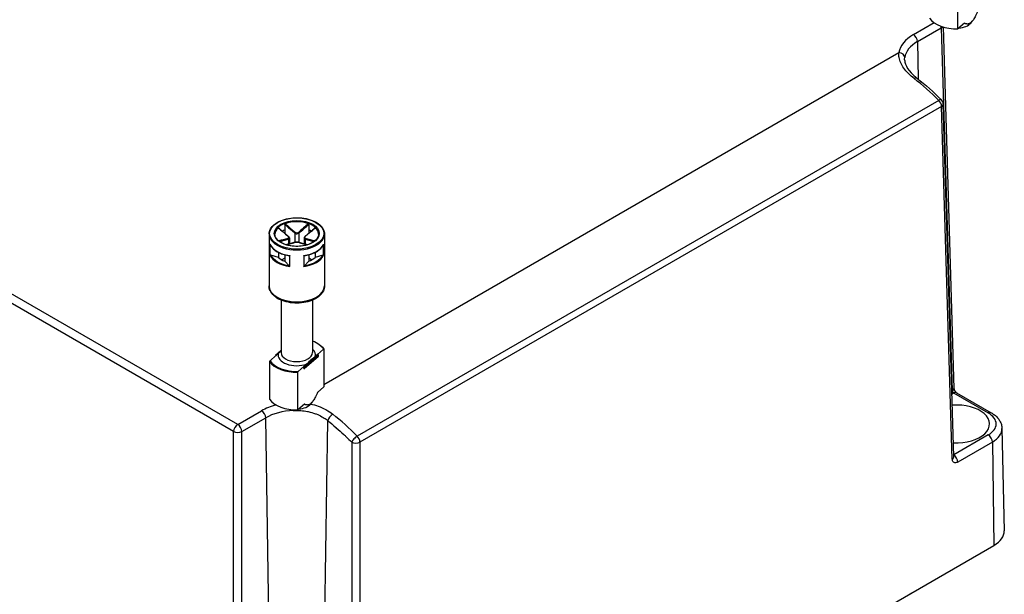
# Model space of a CAD drawing. Units: millimetres. Extents: x 0 to 3234, y 0 to 1120.
# Drawn here: x 245 to 414, y 841 to 939 of the extents above; entities that cross this region are included whole.
import ezdxf

# ---------------------------------------------------------------- set-up
doc = ezdxf.new("R2010")
doc.units = ezdxf.units.MM
doc.header["$LTSCALE"] = 4
doc.layers.add('TK1', color=7, linetype='Continuous', lineweight=25)

msp = doc.modelspace()

# ---------------------------------------------------------------- linework, layer by layer
at = {"layer": 'TK1'}
for p, q in [((282.604, 870.012), (129.919, 958.165)), ((281.897, 868.802), (129.212, 956.954)), ((406.054, 937.851), (406.054, 944.301)), ((398.408, 936.872), (401.964, 938.925)), ((407.162, 938.829), (406.054, 937.851)), ((408.243, 938.857), (408.502, 939.172)), ((399.115, 935.661), (403.196, 938.018)), ((403.196, 938.018), (405.078, 875.782)), ((403.497, 938.191), (405.371, 876.206)), ((399.115, 935.661), (399.211, 929.253)), ((297.378, 876.88), (395.936, 933.782)), ((402.785, 925.586), (303.079, 868.021)), ((405.371, 864.524), (403.543, 924.988)), ((403.25, 924.564), (303.545, 866.999)), ((405.078, 864.1), (403.25, 924.564)), ((290.653, 904.332), (290.653, 903.35)), ((290.653, 903.35), (290.653, 902.823)), ((294.789, 904.332), (294.789, 903.35)), ((294.789, 903.35), (294.789, 902.823)), ((287.97, 902.687), (287.97, 893.787)), ((291.307, 901.827), (291.307, 900.944)), ((291.453, 901.999), (291.453, 900.986)), ((292.367, 902.847), (292.367, 901.256)), ((293.074, 902.847), (293.074, 901.256)), ((293.989, 901.999), (293.989, 900.986)), ((294.135, 901.827), (294.135, 900.944)), ((297.471, 902.687), (297.471, 893.787)), ((288.12, 900.942), (288.12, 899.065)), ((288.167, 899.087), (288.167, 900.829)), ((297.275, 900.829), (297.275, 899.087)), ((297.322, 899.065), (297.322, 900.942)), ((289.592, 898.635), (288.254, 899.081)), ((289.592, 899.526), (289.592, 898.635)), ((290.653, 898.513), (290.177, 898.238)), ((290.653, 899.116), (290.653, 898.023)), ((291.426, 897.25), (290.653, 898.023)), ((291.476, 898.938), (291.476, 897.176)), ((291.538, 897.091), (291.538, 898.969)), ((293.904, 898.969), (293.904, 897.091)), ((293.965, 897.176), (293.965, 898.938)), ((294.789, 898.023), (294.016, 897.25)), ((294.789, 899.116), (294.789, 898.023)), ((295.264, 898.238), (294.789, 898.513)), ((295.849, 899.526), (295.849, 898.635)), ((297.187, 899.081), (295.849, 898.635)), ((290.021, 891.344), (290.021, 882.356)), ((295.421, 891.344), (295.421, 882.356)), ((296.297, 882.045), (297.31, 882.939)), ((297.378, 882.917), (297.378, 876.466)), ((289.144, 881.85), (288.131, 880.957)), ((289.044, 881.769), (289.044, 881.762)), ((289.979, 882.639), (289.078, 881.844)), ((289.144, 881.85), (289.554, 882.211)), ((296.363, 881.644), (294.063, 879.615)), ((294.081, 879.903), (296.381, 881.932)), ((296.381, 881.687), (294.081, 879.658)), ((294.406, 880.377), (295.888, 881.684)), ((296.297, 882.045), (295.888, 881.684)), ((296.381, 881.932), (296.381, 881.687)), ((296.397, 881.964), (296.397, 881.719)), ((288.064, 880.816), (288.064, 874.365)), ((293.997, 880.016), (292.984, 879.123)), ((293.942, 879.642), (293.942, 879.886)), ((294.406, 880.377), (293.997, 880.016)), ((294.081, 879.658), (294.081, 879.903)), ((292.917, 872.531), (292.917, 878.982)), ((297.378, 876.466), (296.269, 875.488)), ((405.031, 875.755), (405.078, 875.782)), ((405.045, 875.278), (405.306, 875.428)), ((405.306, 875.428), (411.249, 871.997)), ((405.806, 875.478), (411.749, 872.046)), ((294.025, 873.509), (292.917, 872.531)), ((295.106, 873.537), (295.365, 873.852)), ((282.604, 870.012), (286.685, 872.368)), ((283.311, 868.802), (287.392, 871.158)), ((288.333, 808.379), (287.392, 871.158)), ((297.108, 808.379), (298.042, 870.671)), ((413.603, 869.346), (413.979, 851.78)), ((281.897, 805.48), (281.897, 868.802)), ((283.311, 805.48), (283.311, 868.802)), ((411.249, 868.221), (405.362, 864.821)), ((302.131, 866.999), (302.131, 805.48)), ((303.545, 866.999), (303.545, 805.48)), ((411.956, 867.01), (406.013, 863.579)), ((411.956, 867.01), (412.222, 849.288)), ((405.858, 863.505), (405.858, 863.505)), ((296.963, 782.744), (412.222, 849.288))]:
    msp.add_line(p, q, dxfattribs=at)
for centre, radius, start, end in [((402.543, 924.958), 1, 1.7317, 45.36635), ((289.144, 881.769), 0.1, 131.4139, 180), ((296.297, 881.964), 0.1, 0, 69.29804), ((296.297, 881.719), 0.1, 311.4139, 0), ((293.997, 879.69), 0.1, 249.29804, 311.4139)]:
    msp.add_arc(centre, radius, start, end, dxfattribs=at)
for centre, major_axis, ratio, start_param, end_param in [((405.858, 940.736), (-5, 0), 0.5773503, 0.3724968, 1.6099542), ((405.858, 939.511), (-2.641, 0), 0.5773503, 1.7097327, 2.6982732), ((404.444, 933.387), (-8.535, 0), 0.5773503, 5.4977871, 6.2029153), ((398.408, 936.055), (0.5, -0.866), 0.5773503, 0.8028515, 2.3561954), ((402.489, 938.412), (0.5, -0.866), 0.5773503, 0.8028515, 1.1347224), ((402.489, 938.412), (-1, -0.03), 0.5771744, 2.3388988, 2.7438743), ((404.444, 932.585), (-7.536, 0), 0.5773503, 5.4977871, 6.2028), ((395.936, 932.966), (0.99, -0.138), 0.8138675, 0.1303681, 1.6837111), ((398.416, 928.607), (0.617, 0.787), 0.4618041, 0.0001174, 0.8598924), ((394.256, 902.61), (-18.963, 31.766), 0.5674654, 5.1404197, 5.3078631), ((402.543, 924.958), (0.703, 0.712), 0.3416837, 0.0000513, 0.9065018), ((402.543, 924.958), (-0.5, 0.866), 0.5773503, 3.9444441, 5.1488109), ((402.543, 924.958), (1, 0.03), 0.5771744, 5.4804915, 6.2831853), ((292.721, 902.687), (-3.75, 0), 0.5773503, 3.1415927, 6.2831853), ((292.721, 902.605), (-3.75, 0), 0.5773503, 4.1540498, 5.2707282), ((292.721, 902.605), (-3.75, 0), 0.5773503, 5.7248461, 6.2640697), ((292.721, 901.544), (3.75, 0), 0.5773503, 2.1548366, 2.2899487), ((292.438, 902.888), (0.064, 0.0768), 0.4387823, 1.0190895, 2.4438305), ((293.004, 902.888), (-0.064, 0.0768), 0.4387823, 3.8393548, 5.2640959), ((292.721, 901.544), (3.75, 0), 0.5773503, 0.8516439, 0.9867561), ((292.721, 902.605), (3.75, 0), 0.5773503, 0.0191156, 0.5583392), ((292.721, 902.687), (-4.751, 0), 0.5773503, 0, 3.1415927), ((291.236, 902.194), (0.064, 0.0768), 0.4387823, 0, 0.7269789), ((291.236, 901.868), (-0.0306, 0.0952), 0.6885759, 4.0625228, 5.4872639), ((292.438, 901.174), (-0.0306, 0.0952), 0.6885759, 5.7793744, 6.2831853), ((293.004, 901.174), (0.0306, 0.0952), 0.6885759, 0, 0.5038109), ((294.206, 901.868), (0.0306, 0.0952), 0.6885759, 0.7959214, 2.2206625), ((294.206, 902.194), (-0.064, 0.0768), 0.4387823, 5.5562064, 6.2831853), ((292.721, 901.625), (-4.751, 0), 0.5773503, 0.2516598, 1.3191365), ((292.721, 901.625), (4.751, 0), 0.5773503, 4.9640488, 6.0315255), ((292.721, 899.747), (-4.751, 0), 0.5773503, 0.2516598, 1.3191365), ((292.721, 899.829), (-4.651, 0), 0.5773503, 0.2822283, 1.288568), ((292.721, 899.829), (3.75, 0), 0.5773503, 3.7256329, 4.1283487), ((292.721, 899.747), (4.751, 0), 0.5773503, 4.9640488, 6.0315255), ((292.721, 899.829), (4.651, 0), 0.5773503, 4.9946173, 6.000957), ((292.721, 899.829), (3.75, 0), 0.5773503, 5.2964292, 5.6991451), ((292.721, 893.787), (4.751, 0), 0.5773503, 3.1415927, 6.2831853), ((292.721, 881.948), (4.9, 0), 0.5773503, 0.3578899, 0.9872098), ((292.721, 881.948), (3.2, 0), 0.5773503, 6.1400835, 6.8497496), ((289.144, 881.769), (-0.1, 0), 0.5773503, 0, 0.1052774), ((289.144, 881.769), (-0.0661, 0.075), 0.6831609, 5.371396, 6.2831853), ((292.721, 881.948), (-3.2, 0), 0.5773503, 6.1400835, 8.4087381), ((292.721, 882.356), (2.7, 0), 0.5773503, 3.1415927, 6.2831853), ((296.297, 881.964), (0.0354, 0.0935), 0.4471665, 0, 0.7016519), ((296.297, 881.964), (0.0661, -0.075), 0.6831609, 0.6590071, 2.2298034), ((296.297, 881.719), (0.0661, -0.075), 0.6831609, 0, 0.6590071), ((296.297, 881.964), (0.1, 0), 0.5773503, 5.7036145, 6.2831853), ((296.297, 881.719), (0.1, 0), 0.5773503, 5.7036145, 6.2831853), ((292.721, 881.866), (-5, 0), 0.5773503, 0.3724968, 1.6099542), ((292.721, 881.948), (-4.9, 0), 0.5773503, 0.3578899, 1.6245611), ((293.997, 879.935), (0.0354, 0.0935), 0.4471665, 0.7016519, 2.2724482), ((293.997, 879.935), (-0.1, 0), 0.5773503, 0.9912255, 2.5620218), ((293.997, 879.69), (0.1, 0), 0.5773503, 4.1328182, 5.7036145), ((293.997, 879.69), (-0.0354, -0.0935), 0.4471665, 5.4140409, 6.2831853), ((293.997, 879.935), (-0.0661, 0.075), 0.6831609, 3.8005997, 5.371396), ((293.997, 879.69), (0.0661, -0.075), 0.6831609, 0, 0.6590071), ((404.371, 876.176), (1, 0.03), 0.5771744, 5.4804914, 6.2831456), ((404.371, 876.176), (1, 0.03), 0.5771744, 6.2831404, 6.2831948), ((292.721, 875.416), (-5, 0), 0.5773503, 0.3724968, 1.6099542), ((405.306, 874.612), (0.5, 0.866), 0.5773503, 0.00007, 0.7853982), ((405.306, 874.612), (0.5, 0.866), 0.5773503, 0, 0.00007), ((292.721, 868.884), (8.535, 0), 0.5773503, 1.9970477, 2.3561945), ((292.721, 874.191), (-2.641, 0), 0.5773503, 1.7097327, 2.6982732), ((405.858, 870.109), (5.6, 0), 0.5773503, 4.6124231, 7.9888541), ((286.685, 871.552), (0.5, -0.866), 0.5773503, 0.8028515, 2.3561954), ((292.721, 868.082), (7.536, 0), 0.5773503, 1.6510667, 2.3561945), ((292.036, 872.979), (0.046, -0.999), 0.0654742, 0.9712516, 1.1237703), ((298.749, 871.065), (-0.622, -0.783), 0.4654349, 4.0039376, 5.5575658), ((293.716, 844.563), (18.021, -32.31), 0.5870687, 2.015807, 2.1832521), ((411.249, 871.18), (0.5, 0.866), 0.5773503, 0, 0.7854029), ((407.979, 870.109), (4.625, 0), 0.5773503, 5.4977871, 7.0685835), ((282.604, 869.196), (0.5, 0.866), 0.5773503, 0.7853982, 2.3387412), ((282.604, 869.196), (0.5, -0.866), 0.5773503, 0.8028515, 2.3561945), ((407.979, 869.306), (5.624, 0), 0.5773503, 5.4977871, 6.2955284), ((282.604, 869.196), (1, 0), 0.5570252, 3.9271431, 5.4976349), ((302.838, 867.393), (-0.5, 0.866), 0.5773503, 3.9444441, 5.1488115), ((411.249, 867.404), (-0.5, 0.866), 0.5773503, 3.9444442, 5.4977919), ((302.838, 867.393), (-1, 0), 0.5570252, 0.78555, 2.3560422), ((404.371, 864.494), (1, 0.03), 0.5771744, 5.4804915, 6.2831093), ((405.306, 863.973), (-0.5, 0.866), 0.5773502, 3.94443, 5.4160081), ((404.371, 864.494), (1, 0.03), 0.5771744, 6.2831118, 6.2831878), ((405.858, 860.96), (5.506, 0), 0.5773503, 1.7108492, 1.710852), ((407.979, 851.737), (6, 0), 0.5773503, 5.4977871, 6.2955282), ((397.777, 842.523), (1.027, 1.717), 0.5667952, 3.9357291, 4.1264968)]:
    msp.add_ellipse(centre, major_axis=major_axis, ratio=ratio, start_param=start_param, end_param=end_param, dxfattribs=at)
for major_axis in [(-4.651, 0), (-3.85, 0)]:
    msp.add_ellipse((292.721, 902.769), major_axis=major_axis, ratio=0.5773503, dxfattribs=at)
for points in [[(409.406, 940.808), (408.284, 938.228), (407.162, 938.829)], [(296.269, 875.488), (295.147, 872.908), (294.025, 873.509)]]:
    msp.add_rational_spline(points, [1, 1.22432856457, 1], degree=2, dxfattribs=at)
for points, knots in [([(398.543, 929.337), (398.18, 929.622), (397.525, 930.202), (396.746, 931.106), (396.202, 932.027), (395.919, 932.936), (395.903, 933.503), (395.936, 933.782)], [0.00000015, 0.00000015, 0.00000015, 0.00000015, 0.2, 0.4, 0.6, 0.8, 0.99999998, 0.99999998, 0.99999998, 0.99999998]), ([(396.909, 932.527), (396.914, 932.298), (396.96, 932.054), (397.221, 931.341), (397.549, 930.825), (398.308, 930.007), (398.65, 929.694), (399.033, 929.394)], [0, 0, 0, 0, 0.160035, 0.160035, 0.43502099, 0.43502099, 0.60298484, 0.60298484, 0.60298484, 0.60298484]), ([(287.97, 902.687), (287.97, 902.98), (288.049, 903.272), (288.356, 903.83), (288.587, 904.095), (289.182, 904.573), (289.548, 904.784), (290.376, 905.129), (290.837, 905.262), (291.807, 905.436), (292.315, 905.477), (293.328, 905.465), (293.832, 905.411), (294.787, 905.214), (295.238, 905.07), (296.041, 904.705), (296.392, 904.484), (296.959, 903.985), (297.174, 903.707), (297.416, 903.178), (297.471, 902.933), (297.471, 902.687)], [2.3561945, 2.3561945, 2.3561945, 2.3561945, 2.6634027, 2.6634027, 2.9791198, 2.9791198, 3.3020186, 3.3020186, 3.6254836, 3.6254836, 3.9483472, 3.9483472, 4.2709805, 4.2709805, 4.5939112, 4.5939112, 4.9174382, 4.9174382, 5.2399133, 5.2399133, 5.4977871, 5.4977871, 5.4977871, 5.4977871]), ([(289.54, 903.752), (289.547, 903.759), (289.554, 903.763), (289.567, 903.766), (289.572, 903.765), (289.578, 903.762), (289.579, 903.761), (289.58, 903.76)], [0, 0, 0, 0, 0.0038948973, 0.0038948973, 0.0076036097, 0.0076036097, 0.0083552873, 0.0083552873, 0.0083552873, 0.0083552873]), ([(289.54, 903.752), (289.815, 903.511), (290.09, 903.271), (290.663, 902.775), (290.961, 902.517), (291.261, 902.27)], [-0.2503683, -0.2503683, -0.2503683, -0.2503683, -0.13010749, -0.13010749, 0, 0, 0, 0]), ([(291.3, 902.271), (291.185, 902.367), (291.07, 902.464), (290.84, 902.661), (290.725, 902.76), (290.496, 902.959), (290.381, 903.058), (290.152, 903.258), (290.038, 903.359), (289.809, 903.559), (289.694, 903.66), (289.58, 903.76)], [0, 0, 0, 0, 0.05020978, 0.05020978, 0.10041956, 0.10041956, 0.15062934, 0.15062934, 0.20083912, 0.20083912, 0.2510489, 0.2510489, 0.2510489, 0.2510489]), ([(290.653, 904.332), (290.653, 904.343), (290.655, 904.354), (290.664, 904.377), (290.67, 904.388), (290.685, 904.408), (290.693, 904.417), (290.713, 904.432), (290.723, 904.438), (290.734, 904.441)], [0, 0, 0, 0, 0.004049482, 0.004049482, 0.007869406, 0.007869406, 0.011568181, 0.011568181, 0.015365779, 0.015365779, 0.015365779, 0.015365779]), ([(290.653, 904.332), (290.82, 904.185), (290.987, 904.039), (291.26, 903.799), (291.367, 903.706), (291.473, 903.614), (291.622, 903.484), (291.77, 903.355), (292.068, 903.099), (292.218, 902.972), (292.367, 902.847)], [0.01033558, 0.01033558, 0.01033558, 0.01033558, 0.08347295, 0.08347295, 0.13010749, 0.13010749, 0.13010749, 0.19516123, 0.19516123, 0.26021497, 0.26021497, 0.26021497, 0.26021497]), ([(292.443, 902.952), (292.295, 903.077), (292.147, 903.205), (291.851, 903.461), (291.703, 903.59), (291.555, 903.72), (291.449, 903.813), (291.343, 903.906), (291.069, 904.146), (290.902, 904.294), (290.734, 904.441)], [-0.26021497, -0.26021497, -0.26021497, -0.26021497, -0.19516123, -0.19516123, -0.13010749, -0.13010749, -0.13010749, -0.08347295, -0.08347295, -0.00984667, -0.00984667, -0.00984667, -0.00984667]), ([(292.999, 902.952), (292.933, 902.897), (292.841, 902.859), (292.677, 902.85), (292.607, 902.863), (292.508, 902.905), (292.473, 902.927), (292.443, 902.952)], [-0.063125449, -0.063125449, -0.063125449, -0.063125449, -0.034066887, -0.034066887, -0.013102649, -0.013102649, 0, 0, 0, 0]), ([(294.707, 904.441), (294.434, 904.2), (294.16, 903.959), (293.59, 903.461), (293.294, 903.202), (292.999, 902.952)], [-0.2503683, -0.2503683, -0.2503683, -0.2503683, -0.13010749, -0.13010749, 0, 0, 0, 0]), ([(293.074, 902.847), (293.374, 903.097), (293.671, 903.355), (294.242, 903.852), (294.515, 904.091), (294.789, 904.332)], [0, 0, 0, 0, 0.13010749, 0.13010749, 0.2498794, 0.2498794, 0.2498794, 0.2498794]), ([(295.862, 903.76), (295.747, 903.66), (295.633, 903.559), (295.404, 903.359), (295.289, 903.258), (295.06, 903.058), (294.946, 902.959), (294.716, 902.76), (294.601, 902.661), (294.372, 902.464), (294.257, 902.367), (294.142, 902.271)], [0.00916608, 0.00916608, 0.00916608, 0.00916608, 0.05937585, 0.05937585, 0.10958563, 0.10958563, 0.15979541, 0.15979541, 0.21000519, 0.21000519, 0.26021497, 0.26021497, 0.26021497, 0.26021497]), ([(294.18, 902.27), (294.33, 902.394), (294.48, 902.52), (294.779, 902.775), (294.928, 902.904), (295.077, 903.033), (295.183, 903.125), (295.29, 903.218), (295.565, 903.458), (295.733, 903.605), (295.901, 903.752)], [-0.26021497, -0.26021497, -0.26021497, -0.26021497, -0.19516123, -0.19516123, -0.13010749, -0.13010749, -0.13010749, -0.08347295, -0.08347295, -0.00984667, -0.00984667, -0.00984667, -0.00984667]), ([(294.707, 904.441), (294.718, 904.438), (294.729, 904.432), (294.749, 904.416), (294.758, 904.407), (294.772, 904.388), (294.778, 904.377), (294.786, 904.354), (294.789, 904.343), (294.789, 904.332)], [0, 0, 0, 0, 0.003894897, 0.003894897, 0.00760361, 0.00760361, 0.011316401, 0.011316401, 0.015358705, 0.015358705, 0.015358705, 0.015358705]), ([(295.862, 903.76), (295.863, 903.761), (295.864, 903.762), (295.87, 903.766), (295.875, 903.766), (295.888, 903.763), (295.895, 903.758), (295.901, 903.752)], [0.0070073678, 0.0070073678, 0.0070073678, 0.0070073678, 0.0078694059, 0.0078694059, 0.0115681806, 0.0115681806, 0.0153657794, 0.0153657794, 0.0153657794, 0.0153657794]), ([(296.471, 902.687), (296.471, 902.456), (296.403, 902.224), (296.137, 901.788), (295.945, 901.584), (295.458, 901.223), (295.166, 901.065), (294.508, 900.809), (294.143, 900.711), (293.375, 900.585), (292.973, 900.557), (292.173, 900.575), (291.775, 900.621), (291.027, 900.781), (290.675, 900.896), (290.056, 901.181), (289.787, 901.351), (289.358, 901.727), (289.197, 901.932), (289.013, 902.323), (288.971, 902.505), (288.971, 902.687)], [5.4977871, 5.4977871, 5.4977871, 5.4977871, 5.8360556, 5.8360556, 6.1595089, 6.1595089, 6.4753262, 6.4753262, 6.7910977, 6.7910977, 7.1076267, 7.1076267, 7.4243985, 7.4243985, 7.7407731, 7.7407731, 8.0563621, 8.0563621, 8.3728845, 8.3728845, 8.6393798, 8.6393798, 8.6393798, 8.6393798]), ([(291.261, 901.949), (291.111, 901.902), (290.962, 901.858), (290.663, 901.771), (290.514, 901.729), (290.365, 901.687), (290.258, 901.657), (290.152, 901.627), (289.909, 901.56), (289.772, 901.522), (289.636, 901.485)], [-0.26021497, -0.26021497, -0.26021497, -0.26021497, -0.19516123, -0.19516123, -0.13010749, -0.13010749, -0.13010749, -0.08347295, -0.08347295, -0.02384422, -0.02384422, -0.02384422, -0.02384422]), ([(289.771, 901.381), (289.878, 901.411), (289.986, 901.44), (290.199, 901.5), (290.306, 901.53), (290.412, 901.561), (290.561, 901.603), (290.71, 901.646), (291.008, 901.734), (291.157, 901.779), (291.307, 901.827)], [0.03642364, 0.03642364, 0.03642364, 0.03642364, 0.08347295, 0.08347295, 0.13010749, 0.13010749, 0.13010749, 0.19516123, 0.19516123, 0.26021497, 0.26021497, 0.26021497, 0.26021497]), ([(292.407, 901.269), (292.293, 901.232), (292.178, 901.197), (291.949, 901.128), (291.834, 901.095), (291.605, 901.029), (291.49, 900.996), (291.261, 900.931), (291.147, 900.899), (290.99, 900.856), (290.947, 900.844), (290.904, 900.832)], [0, 0, 0, 0, 0.05021899, 0.05021899, 0.10043798, 0.10043798, 0.15065697, 0.15065697, 0.20087596, 0.20087596, 0.2196449, 0.2196449, 0.2196449, 0.2196449]), ([(290.931, 900.824), (291.139, 900.882), (291.347, 900.94), (291.851, 901.084), (292.147, 901.171), (292.443, 901.267)], [-0.22158564, -0.22158564, -0.22158564, -0.22158564, -0.13010749, -0.13010749, 0, 0, 0, 0]), ([(291.261, 902.27), (291.328, 902.215), (291.372, 902.15), (291.383, 902.052), (291.368, 902.016), (291.317, 901.972), (291.292, 901.959), (291.261, 901.949)], [-0.063125449, -0.063125449, -0.063125449, -0.063125449, -0.034066887, -0.034066887, -0.013102649, -0.013102649, 0, 0, 0, 0]), ([(291.453, 901.999), (291.453, 902.021), (291.45, 902.042), (291.44, 902.083), (291.432, 902.102), (291.414, 902.14), (291.403, 902.158), (291.378, 902.193), (291.364, 902.209), (291.334, 902.241), (291.317, 902.257), (291.3, 902.271)], [0.031546944, 0.031546944, 0.031546944, 0.031546944, 0.037862645, 0.037862645, 0.044178346, 0.044178346, 0.050494047, 0.050494047, 0.056809748, 0.056809748, 0.063125449, 0.063125449, 0.063125449, 0.063125449]), ([(291.307, 901.827), (291.344, 901.841), (291.377, 901.86), (291.434, 901.914), (291.453, 901.955), (291.453, 901.999)], [0, 0, 0, 0, 0.013102649, 0.013102649, 0.031546944, 0.031546944, 0.031546944, 0.031546944]), ([(292.367, 902.847), (292.405, 902.818), (292.45, 902.793), (292.575, 902.743), (292.665, 902.728), (292.874, 902.738), (292.991, 902.782), (293.074, 902.847)], [0, 0, 0, 0, 0.013102649, 0.013102649, 0.034066887, 0.034066887, 0.063125449, 0.063125449, 0.063125449, 0.063125449]), ([(293.034, 901.269), (292.999, 901.28), (292.96, 901.289), (292.878, 901.302), (292.833, 901.306), (292.743, 901.31), (292.698, 901.31), (292.607, 901.306), (292.564, 901.302), (292.481, 901.289), (292.443, 901.28), (292.407, 901.269)], [0, 0, 0, 0, 0.01262509, 0.01262509, 0.02525018, 0.02525018, 0.037875269, 0.037875269, 0.050500359, 0.050500359, 0.063125449, 0.063125449, 0.063125449, 0.063125449]), ([(292.443, 901.267), (292.509, 901.289), (292.6, 901.302), (292.765, 901.305), (292.835, 901.3), (292.934, 901.285), (292.969, 901.277), (292.999, 901.267)], [-0.063125449, -0.063125449, -0.063125449, -0.063125449, -0.034066887, -0.034066887, -0.013102649, -0.013102649, 0, 0, 0, 0]), ([(292.999, 901.267), (293.146, 901.219), (293.294, 901.173), (293.59, 901.085), (293.738, 901.042), (293.886, 901), (293.992, 900.969), (294.099, 900.939), (294.307, 900.881), (294.409, 900.852), (294.511, 900.824)], [-0.26021497, -0.26021497, -0.26021497, -0.26021497, -0.19516123, -0.19516123, -0.13010749, -0.13010749, -0.13010749, -0.08347295, -0.08347295, -0.03862933, -0.03862933, -0.03862933, -0.03862933]), ([(294.538, 900.832), (294.495, 900.844), (294.452, 900.856), (294.295, 900.899), (294.18, 900.931), (293.951, 900.996), (293.837, 901.029), (293.607, 901.095), (293.493, 901.128), (293.264, 901.197), (293.149, 901.232), (293.034, 901.269)], [0.04057007, 0.04057007, 0.04057007, 0.04057007, 0.05933901, 0.05933901, 0.109558, 0.109558, 0.15977699, 0.15977699, 0.20999598, 0.20999598, 0.26021497, 0.26021497, 0.26021497, 0.26021497]), ([(294.142, 902.271), (294.124, 902.257), (294.108, 902.241), (294.078, 902.209), (294.064, 902.193), (294.039, 902.158), (294.028, 902.14), (294.009, 902.102), (294.002, 902.082), (293.991, 902.042), (293.989, 902.021), (293.989, 901.999)], [0, 0, 0, 0, 0.006309389, 0.006309389, 0.012618778, 0.012618778, 0.018928166, 0.018928166, 0.025237555, 0.025237555, 0.031546944, 0.031546944, 0.031546944, 0.031546944]), ([(293.989, 902), (293.989, 901.993), (293.989, 901.987), (293.997, 901.913), (294.051, 901.858), (294.135, 901.827)], [0.031546944, 0.031546944, 0.031546944, 0.031546944, 0.034066887, 0.034066887, 0.063125449, 0.063125449, 0.063125449, 0.063125449]), ([(294.18, 901.949), (294.113, 901.97), (294.07, 902.011), (294.059, 902.103), (294.074, 902.148), (294.124, 902.218), (294.15, 902.245), (294.18, 902.27)], [-0.063125449, -0.063125449, -0.063125449, -0.063125449, -0.034066887, -0.034066887, -0.013102649, -0.013102649, 0, 0, 0, 0]), ([(294.135, 901.827), (294.434, 901.731), (294.732, 901.645), (295.243, 901.5), (295.457, 901.44), (295.671, 901.381)], [0, 0, 0, 0, 0.13010749, 0.13010749, 0.22379133, 0.22379133, 0.22379133, 0.22379133]), ([(295.805, 901.485), (295.563, 901.551), (295.32, 901.618), (294.779, 901.771), (294.48, 901.855), (294.18, 901.949)], [-0.23637075, -0.23637075, -0.23637075, -0.23637075, -0.13010749, -0.13010749, 0, 0, 0, 0]), ([(288.134, 900.896), (288.128, 900.91), (288.123, 900.925), (288.12, 900.941), (288.12, 900.942), (288.12, 900.942)], [0.005436482, 0.005436482, 0.005436482, 0.005436482, 0.0096173716, 0.0096173716, 0.0097969805, 0.0097969805, 0.0097969805, 0.0097969805]), ([(288.134, 900.896), (288.222, 900.706), (288.343, 900.523), (288.645, 900.177), (288.827, 900.014), (289.242, 899.715), (289.476, 899.579), (289.986, 899.337), (290.262, 899.232), (290.845, 899.058), (291.152, 898.989), (291.468, 898.938)], [4.1858983, 4.1858983, 4.1858983, 4.1858983, 4.3944294, 4.3944294, 4.6029604, 4.6029604, 4.8114915, 4.8114915, 5.0200226, 5.0200226, 5.2285537, 5.2285537, 5.2285537, 5.2285537]), ([(293.974, 898.938), (294.289, 898.989), (294.596, 899.058), (295.179, 899.232), (295.455, 899.337), (295.966, 899.579), (296.199, 899.715), (296.615, 900.014), (296.796, 900.177), (297.099, 900.523), (297.22, 900.706), (297.307, 900.896)], [5.7670206, 5.7670206, 5.7670206, 5.7670206, 5.9755517, 5.9755517, 6.1840828, 6.1840828, 6.3926138, 6.3926138, 6.6011449, 6.6011449, 6.809676, 6.809676, 6.809676, 6.809676]), ([(297.322, 900.942), (297.322, 900.942), (297.321, 900.941), (297.318, 900.925), (297.314, 900.91), (297.307, 900.896)], [-0.0002010226, -0.0002010226, -0.0002010226, -0.0002010226, 0, 0, 0.0046793518, 0.0046793518, 0.0046793518, 0.0046793518]), ([(288.12, 899.065), (288.12, 899.065), (288.12, 899.065), (288.123, 899.068), (288.129, 899.071), (288.144, 899.079), (288.155, 899.083), (288.167, 899.087)], [-0.000201023, -0.000201023, -0.000201023, -0.000201023, 0, 0, 0.005097017, 0.005097017, 0.010763993, 0.010763993, 0.010763993, 0.010763993]), ([(288.254, 899.081), (288.237, 899.087), (288.217, 899.091), (288.189, 899.091), (288.177, 899.09), (288.167, 899.087)], [-0.018128931, -0.018128931, -0.018128931, -0.018128931, -0.012188051, -0.012188051, -0.008106522, -0.008106522, -0.008106522, -0.008106522]), ([(291.538, 898.969), (291.537, 898.969), (291.537, 898.968), (291.525, 898.96), (291.514, 898.953), (291.492, 898.943), (291.483, 898.939), (291.476, 898.938)], [-0.000201023, -0.000201023, -0.000201023, -0.000201023, 0, 0, 0.005097017, 0.005097017, 0.010763993, 0.010763993, 0.010763993, 0.010763993]), ([(293.965, 898.938), (293.959, 898.939), (293.949, 898.943), (293.928, 898.953), (293.917, 898.96), (293.905, 898.968), (293.904, 898.969), (293.904, 898.969)], [0, 0, 0, 0, 0.0050633083, 0.0050633083, 0.0096173716, 0.0096173716, 0.0097969805, 0.0097969805, 0.0097969805, 0.0097969805]), ([(297.275, 899.087), (297.265, 899.09), (297.252, 899.091), (297.225, 899.091), (297.205, 899.087), (297.187, 899.081)], [-0.064891572, -0.064891572, -0.064891572, -0.064891572, -0.060810043, -0.060810043, -0.054869163, -0.054869163, -0.054869163, -0.054869163]), ([(297.275, 899.087), (297.287, 899.083), (297.297, 899.079), (297.313, 899.071), (297.318, 899.068), (297.321, 899.065), (297.322, 899.065), (297.322, 899.065)], [0, 0, 0, 0, 0.0050633083, 0.0050633083, 0.0096173716, 0.0096173716, 0.0097969805, 0.0097969805, 0.0097969805, 0.0097969805]), ([(291.476, 897.176), (291.47, 897.189), (291.463, 897.201), (291.447, 897.226), (291.436, 897.24), (291.426, 897.25)], [-0.064891572, -0.064891572, -0.064891572, -0.064891572, -0.060810043, -0.060810043, -0.054869163, -0.054869163, -0.054869163, -0.054869163]), ([(291.476, 897.176), (291.483, 897.161), (291.492, 897.146), (291.514, 897.117), (291.525, 897.104), (291.537, 897.092), (291.537, 897.092), (291.538, 897.091)], [0, 0, 0, 0, 0.0050633083, 0.0050633083, 0.0096173716, 0.0096173716, 0.0097969805, 0.0097969805, 0.0097969805, 0.0097969805]), ([(293.904, 897.091), (293.904, 897.092), (293.905, 897.092), (293.917, 897.104), (293.928, 897.117), (293.949, 897.146), (293.959, 897.161), (293.965, 897.176)], [-0.000201023, -0.000201023, -0.000201023, -0.000201023, 0, 0, 0.005097017, 0.005097017, 0.010763993, 0.010763993, 0.010763993, 0.010763993]), ([(294.016, 897.25), (294.006, 897.24), (293.994, 897.226), (293.978, 897.201), (293.971, 897.189), (293.965, 897.176)], [-0.018128931, -0.018128931, -0.018128931, -0.018128931, -0.012188051, -0.012188051, -0.008106522, -0.008106522, -0.008106522, -0.008106522]), ([(297.471, 893.787), (297.471, 893.491), (297.401, 893.197), (297.132, 892.629), (296.924, 892.359), (296.375, 891.851), (296.021, 891.622), (295.21, 891.24), (294.751, 891.09), (293.785, 890.889), (293.278, 890.836), (292.265, 890.83), (291.759, 890.876), (290.792, 891.063), (290.331, 891.204), (289.498, 891.576), (289.126, 891.808), (288.521, 892.347), (288.285, 892.654), (288.029, 893.246), (287.97, 893.516), (287.97, 893.787)], [5.4977871, 5.4977871, 5.4977871, 5.4977871, 5.7650527, 5.7650527, 6.0559297, 6.0559297, 6.3840952, 6.3840952, 6.7221357, 6.7221357, 7.0576442, 7.0576442, 7.3916499, 7.3916499, 7.7269725, 7.7269725, 8.0649543, 8.0649543, 8.3943668, 8.3943668, 8.6393798, 8.6393798, 8.6393798, 8.6393798]), ([(295.421, 884.334), (295.597, 884.268), (295.767, 884.195), (296.245, 883.962), (296.529, 883.784), (297.015, 883.391), (297.217, 883.176), (297.37, 882.948)], [4.50203079, 4.50203079, 4.50203079, 4.50203079, 4.62881984, 4.62881984, 4.87784122, 4.87784122, 5.12686261, 5.12686261, 5.12686261, 5.12686261]), ([(297.31, 882.939), (297.319, 882.947), (297.33, 882.953), (297.346, 882.959), (297.354, 882.959), (297.365, 882.954), (297.371, 882.949), (297.376, 882.936), (297.378, 882.926), (297.378, 882.917)], [0.049967732, 0.049967732, 0.049967732, 0.049967732, 0.05486538, 0.05486538, 0.059250346, 0.059250346, 0.063102118, 0.063102118, 0.066560853, 0.066560853, 0.066560853, 0.066560853]), ([(290.021, 882.681), (289.942, 882.599), (289.863, 882.516), (289.717, 882.366), (289.628, 882.277), (289.554, 882.211)], [0.522900695, 0.522900695, 0.522900695, 0.522900695, 0.562513381, 0.562513381, 0.603361489, 0.603361489, 0.603361489, 0.603361489]), ([(294.406, 880.377), (294.481, 880.443), (294.57, 880.532), (294.801, 880.77), (294.989, 880.973), (295.305, 881.252), (295.493, 881.38), (295.724, 881.55), (295.814, 881.619), (295.888, 881.684)], [0.34842883, 0.34842883, 0.34842883, 0.34842883, 0.38927694, 0.38927694, 0.47577438, 0.47577438, 0.56227182, 0.56227182, 0.60311992, 0.60311992, 0.60311992, 0.60311992]), ([(288.131, 880.957), (288.122, 880.949), (288.112, 880.937), (288.096, 880.914), (288.087, 880.9), (288.076, 880.875), (288.071, 880.861), (288.065, 880.838), (288.064, 880.825), (288.064, 880.816)], [0.049965295, 0.049965295, 0.049965295, 0.049965295, 0.054862943, 0.054862943, 0.059247909, 0.059247909, 0.063099682, 0.063099682, 0.066558417, 0.066558417, 0.066558417, 0.066558417]), ([(292.917, 878.982), (292.917, 878.991), (292.918, 879.004), (292.924, 879.027), (292.929, 879.041), (292.94, 879.066), (292.949, 879.08), (292.965, 879.103), (292.975, 879.115), (292.984, 879.123)], [0.066560853, 0.066560853, 0.066560853, 0.066560853, 0.070019589, 0.070019589, 0.073871361, 0.073871361, 0.078256327, 0.078256327, 0.083153975, 0.083153975, 0.083153975, 0.083153975]), ([(405.371, 876.206), (405.371, 876.195), (405.372, 876.176), (405.38, 876.13), (405.386, 876.102), (405.404, 876.039), (405.416, 876.004), (405.447, 875.928), (405.466, 875.886), (405.511, 875.804), (405.537, 875.761), (405.593, 875.682), (405.623, 875.644), (405.68, 875.58), (405.708, 875.553), (405.756, 875.512), (405.776, 875.497), (405.797, 875.483), (405.802, 875.48), (405.806, 875.478)], [0, 0, 0, 0, 0.01264639, 0.01264639, 0.02500985, 0.02500985, 0.0377008, 0.0377008, 0.05157499, 0.05157499, 0.06616873, 0.06616873, 0.08102292, 0.08102292, 0.09544732, 0.09544732, 0.10880841, 0.10880841, 0.11410592, 0.11410592, 0.11410592, 0.11410592]), ([(405.078, 875.782), (405.079, 875.772), (405.08, 875.76), (405.083, 875.749), (405.085, 875.735), (405.089, 875.72), (405.094, 875.705), (405.098, 875.691), (405.104, 875.676), (405.11, 875.66), (405.117, 875.646), (405.124, 875.631), (405.132, 875.616), (405.141, 875.6), (405.151, 875.584), (405.161, 875.568), (405.17, 875.556), (405.179, 875.544), (405.188, 875.533), (405.2, 875.518), (405.212, 875.504), (405.225, 875.492), (405.233, 875.483), (405.241, 875.476), (405.249, 875.469), (405.262, 875.458), (405.274, 875.448), (405.286, 875.44), (405.293, 875.436), (405.3, 875.432), (405.306, 875.428)], [0, 0, 0, 0, 0.0913244, 0.0913244, 0.0913244, 0.2, 0.2, 0.2, 0.3013524, 0.3013524, 0.3013524, 0.4, 0.4, 0.4, 0.5102059, 0.5102059, 0.5102059, 0.6, 0.6, 0.6, 0.7194913, 0.7194913, 0.7194913, 0.8, 0.8, 0.8, 0.9270755, 0.9270755, 0.9270755, 1, 1, 1, 1]), ([(295.102, 873.532), (295.549, 873.434), (296.463, 873.17), (297.742, 872.592), (298.515, 872.081), (298.877, 871.794)], [0.41674712, 0.41674712, 0.41674712, 0.41674712, 0.6, 0.8, 0.99999751, 0.99999751, 0.99999751, 0.99999751]), ([(292.117, 872.418), (292.389, 872.431), (292.665, 872.434), (292.942, 872.426), (293.092, 872.421), (293.243, 872.414), (293.393, 872.403), (293.773, 872.375), (294.154, 872.327), (294.53, 872.255), (294.579, 872.245), (294.629, 872.236), (294.678, 872.225), (295.101, 872.137), (295.515, 872.02), (295.911, 871.875), (295.957, 871.858), (296.003, 871.84), (296.049, 871.823), (296.394, 871.689), (296.726, 871.533), (297.041, 871.355), (297.166, 871.284), (297.288, 871.211), (297.408, 871.133), (297.629, 870.99), (297.841, 870.836), (298.042, 870.671)], [0, 0, 0, 0, 0.1298042, 0.1298042, 0.1298042, 0.2, 0.2, 0.2, 0.3767441, 0.3767441, 0.3767441, 0.4, 0.4, 0.4, 0.6, 0.6, 0.6, 0.623419, 0.623419, 0.623419, 0.8, 0.8, 0.8, 0.8700714, 0.8700714, 0.8700714, 1, 1, 1, 1]), ([(411.749, 872.046), (411.956, 871.927), (412.152, 871.795), (412.516, 871.508), (412.684, 871.351), (412.986, 871.013), (413.12, 870.831), (413.345, 870.441), (413.436, 870.233), (413.563, 869.799), (413.598, 869.573), (413.603, 869.346)], [4.71238898, 4.71238898, 4.71238898, 4.71238898, 4.867, 4.867, 5.02161102, 5.02161102, 5.17622203, 5.17622203, 5.33083305, 5.33083305, 5.48544407, 5.48544407, 5.48544407, 5.48544407]), ([(298.042, 870.671), (298.507, 870.302), (298.968, 869.92), (299.426, 869.525), (299.446, 869.507), (299.466, 869.49), (299.486, 869.473), (299.924, 869.094), (300.359, 868.702), (300.791, 868.299), (300.928, 868.171), (301.064, 868.042), (301.201, 867.912), (301.513, 867.614), (301.823, 867.309), (302.131, 866.999)], [0, 0, 0, 0, 0.33333333, 0.33333333, 0.33333333, 0.34769748, 0.34769748, 0.34769748, 0.66666667, 0.66666667, 0.66666667, 0.76798684, 0.76798684, 0.76798684, 0.99999986, 0.99999986, 0.99999986, 0.99999986]), ([(303.079, 868.021), (302.987, 867.966), (302.891, 867.901), (302.795, 867.824), (302.7, 867.747), (302.604, 867.657), (302.516, 867.561), (302.427, 867.466), (302.347, 867.366), (302.28, 867.27), (302.213, 867.174), (302.16, 867.083), (302.131, 866.999)], [0.00000011, 0.00000011, 0.00000011, 0.00000011, 0.25, 0.25, 0.25, 0.5, 0.5, 0.5, 0.75, 0.75, 0.75, 0.99999859, 0.99999859, 0.99999859, 0.99999859]), ([(406.013, 863.579), (405.934, 863.533), (405.854, 863.498), (405.769, 863.477), (405.684, 863.455), (405.595, 863.448), (405.51, 863.463), (405.425, 863.477), (405.345, 863.515), (405.28, 863.574), (405.215, 863.634), (405.164, 863.716), (405.131, 863.806), (405.097, 863.896), (405.081, 863.993), (405.078, 864.1)], [0, 0, 0, 0, 0.2, 0.2, 0.2, 0.4, 0.4, 0.4, 0.6, 0.6, 0.6, 0.8, 0.8, 0.8, 1, 1, 1, 1])]:
    msp.add_open_spline(points, degree=3, knots=knots, dxfattribs=at)
for points in [[(396.909, 932.528), (396.906, 932.665), (396.914, 932.801), (396.932, 932.934)], [(396.909, 932.527), (396.909, 932.527), (396.909, 932.528), (396.909, 932.528)], [(399.033, 929.394), (400.464, 928.27), (401.878, 927.021), (403.246, 925.67)], [(291.468, 898.938), (291.471, 898.938), (291.474, 898.938), (291.476, 898.938)], [(293.965, 898.938), (293.968, 898.938), (293.971, 898.938), (293.974, 898.938)], [(405.371, 864.524), (405.371, 864.517), (405.371, 864.513), (405.371, 864.513)]]:
    msp.add_open_spline(points, degree=3, dxfattribs=at)

doc.saveas('drawing.dxf')
